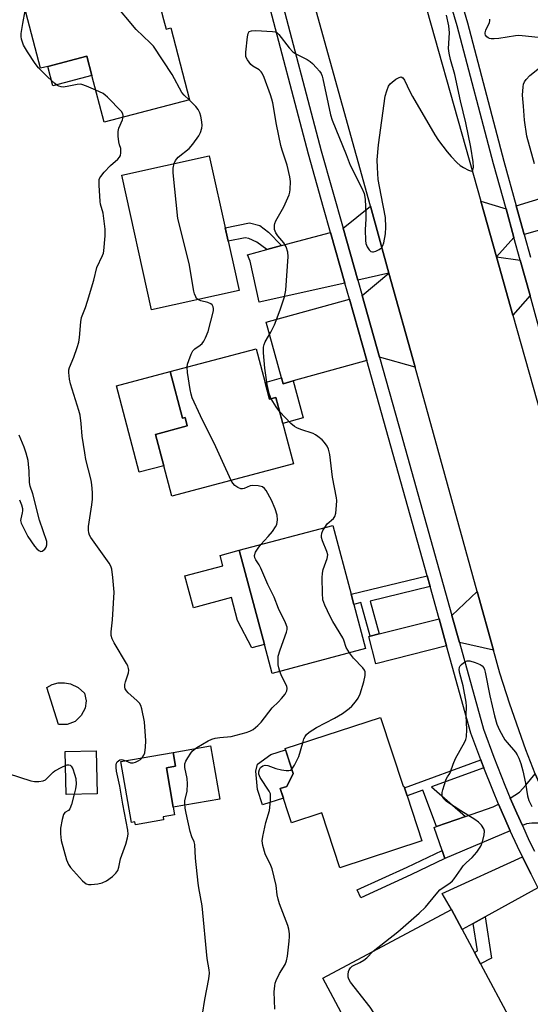
# Model space of a CAD drawing. Units: inches. Extents: x 1273763 to 1279763, y 513452 to 517452.
# Drawn here: x 1274989 to 1275147, y 516404 to 516708 of the extents above; entities that cross this region are included whole.
import ezdxf

# ---------------------------------------------------------------- set-up
doc = ezdxf.new("R2010")
doc.units = ezdxf.units.IN
doc.header["$MEASUREMENT"] = 0
for name, color, linetype in [('BLDG-Footprint', 5, 'Continuous'), ('CULTRL-Pad', 6, 'Continuous'), ('TRANS-Driveway', 251, 'Continuous'), ('TRANS-Non Street Sidewalk', 7, 'Continuous'), ('TRANS-Road', 130, 'Continuous'), ('TRANS-Street Sidewalk', 7, 'Continuous'), ('Undefined', 1, 'Continuous')]:
    doc.layers.add(name, color=color, linetype=linetype)

msp = doc.modelspace()

# ---------------------------------------------------------------- linework, layer by layer
at = {"layer": 'BLDG-Footprint'}
for points, elevation in [([(1275033.61, 516708.17), (1275034.37, 516705.23), (1275035.83, 516705.61), (1275041.64, 516683.38), (1275015.19, 516676.48), (1275011.45, 516690.82), (1275009.87, 516696.84), (1274997.81, 516693.7), (1274995.5, 516693.09), (1274990.44, 516712.46), (1275029.8, 516722.74), (1275032.86, 516711.03)], 393.61), ([(1275056.97, 516624.37), (1275029.91, 516618.37), (1275020.67, 516660.03), (1275047.73, 516666.03), (1275053.17, 516641.48), (1275055.22, 516632.25)], 394.56), ([(1275062.24, 516606.31), (1275066.36, 516590.73), (1275068.34, 516591.26), (1275073.78, 516570.69), (1275036.14, 516560.74), (1275033.65, 516570.14), (1275031.09, 516579.85), (1275040.91, 516582.45), (1275040.22, 516585.03), (1275039.43, 516584.82), (1275035.61, 516599.27)], 395.13), ([(1275096.07, 516513.55), (1275067.16, 516505.85), (1275064.77, 516514.81), (1275057, 516543.99), (1275085.91, 516551.69), (1275091.58, 516530.41), (1275092.44, 516527.18)], 395.34), ([(1275100.66, 516492.27), (1275107.64, 516470.96), (1275107.92, 516471.05), (1275108.1, 516470.51), (1275108.93, 516467.98), (1275113.48, 516454.09), (1275088.09, 516445.78), (1275082.53, 516462.77), (1275073.14, 516459.69), (1275069.67, 516470.29), (1275071.67, 516470.94), (1275073.67, 516474.96), (1275071.17, 516482.62)], 397.18), ([(1275013.06, 516468.68), (1275003.51, 516468.43), (1275003.17, 516481.73), (1275012.72, 516481.98)], 391.97), ([(1275033.59, 516460.62), (1275024.88, 516459.09), (1275024.73, 516459.95), (1275023.7, 516459.77), (1275020.4, 516478.62), (1275036.56, 516481.45), (1275037.31, 516477.2), (1275034.47, 516476.7), (1275036.6, 516464.51), (1275037.02, 516462.14), (1275033.43, 516461.52)], 393.03), ([(1275141.01, 516398.53), (1275115.3, 516384.79), (1275109.01, 516396.54), (1275105.16, 516394.48), (1275094.95, 516389.03), (1275082.87, 516411.64), (1275122.64, 516432.9), (1275125.97, 516426.67), (1275129.76, 516419.58), (1275131.63, 516416.08)], 398.76)]:
    msp.add_lwpolyline(points, close=True, dxfattribs=dict(at, elevation=elevation))
at = {"layer": 'CULTRL-Pad'}
for points in [[(1275011.45, 516690.82), (1274999.38, 516687.67), (1274997.81, 516693.7), (1275009.87, 516696.84)], [(1275035.61, 516599.27), (1275039.43, 516584.82), (1275040.22, 516585.03), (1275040.91, 516582.45), (1275031.09, 516579.85), (1275033.65, 516570.14), (1275026.08, 516568.14), (1275019.01, 516594.88)], [(1275057, 516543.99), (1275064.77, 516514.81), (1275060.92, 516513.78), (1275056.49, 516522.24), (1275054.6, 516529.34), (1275042.82, 516526.2), (1275040.19, 516536.06), (1275051.97, 516539.2), (1275051.12, 516542.42)], [(1275003.75, 516490.1), (1275001.11, 516490.1), (1274997.46, 516501.56), (1274999.16, 516502.44), (1275001, 516502.93), (1275002.91, 516503.01), (1275004.79, 516502.68), (1275007.21, 516501.54), (1275009.18, 516499.73), (1275009.64, 516497.46), (1275009.35, 516495.17), (1275008.16, 516492.82), (1275006.21, 516491.05)], [(1275050.94, 516467.02), (1275036.6, 516464.51), (1275034.47, 516476.7), (1275037.31, 516477.2), (1275036.56, 516481.45), (1275048.06, 516483.47)], [(1275070.65, 516467.3), (1275064.2, 516465.19), (1275062.65, 516469.93), (1275062.13, 516475.62), (1275062.67, 516477.82), (1275066.78, 516480.82), (1275071.27, 516482.29), (1275073.67, 516474.96), (1275071.67, 516470.94), (1275069.67, 516470.29)]]:
    msp.add_lwpolyline(points, close=True, dxfattribs=at)
at = {"layer": 'TRANS-Driveway'}
for points in [[(1275164.85, 516656.47), (1275167.26, 516647.93), (1275145.13, 516641.7), (1275142.66, 516650.59), (1275161.45, 516656.31), (1275164.63, 516657.28)], [(1275103.28, 516629.67), (1275093.64, 516627.53), (1275089.08, 516643.67), (1275097.53, 516650.46)], [(1275139.49, 516649.62), (1275141.93, 516640.8), (1275136.52, 516634.76), (1275131.65, 516652.04)], [(1275089.64, 516626.64), (1275063.12, 516620.76), (1275060.32, 516633.38), (1275059.57, 516635.43), (1275065.49, 516637.02), (1275070.07, 516638.25), (1275085.21, 516642.33)], [(1275143.87, 516633.78), (1275146.91, 516622.81), (1275141.59, 516616.77), (1275136.52, 516634.76)], [(1275111.34, 516600.64), (1275100.37, 516603.75), (1275094.98, 516622.81), (1275103.28, 516629.67)], [(1275096.42, 516602.66), (1275073.69, 516596.36), (1275070.57, 516595.49), (1275070.05, 516597.36), (1275065.28, 516614.57), (1275091.04, 516621.72)], [(1275135.62, 516513.04), (1275125.08, 516515.44), (1275122.74, 516523.82), (1275130.59, 516531.19)], [(1275121.11, 516514.43), (1275099.22, 516508.84), (1275097.07, 516517.28), (1275097.51, 516517.39), (1275100.3, 516518.1), (1275118.77, 516522.81)], [(1275155.24, 516459.21), (1275152.66, 516459.54), (1275147.45, 516459.52), (1275145.85, 516459.4), (1275144.54, 516458.84), (1275142.83, 516462.65), (1275140.81, 516467.34), (1275143.65, 516469.2), (1275145.6, 516471.3), (1275148.52, 516474.86), (1275149.29, 516472.98), (1275153.23, 516463.79)], [(1275140.77, 516457.23), (1275120.59, 516448.62), (1275119.72, 516451.13), (1275117.24, 516458.27), (1275117.94, 516458.51), (1275126.93, 516461.63), (1275135.55, 516464.63), (1275137.16, 516465.46), (1275139.09, 516461.01)], [(1275149.37, 516439.52), (1275133.01, 516430.54), (1275129.32, 516428.51), (1275125.97, 516426.67), (1275122.64, 516432.9), (1275119.7, 516437.77), (1275144.53, 516449.19), (1275147.16, 516443.86)]]:
    msp.add_lwpolyline(points, close=True, dxfattribs=at)
at = {"layer": 'TRANS-Non Street Sidewalk'}
for points in [[(1275070.07, 516638.25), (1275065.49, 516637.02), (1275062.43, 516639.3), (1275059.99, 516640.47), (1275058.82, 516640.66), (1275053.59, 516639.61), (1275052.68, 516643.73), (1275060.19, 516645.34), (1275063.31, 516644.47), (1275066.04, 516642.42)], [(1275073.69, 516596.36), (1275076.77, 516584.97), (1275070.48, 516583.17), (1275068.34, 516591.26), (1275066.36, 516590.73), (1275065, 516595.85), (1275070.05, 516597.36), (1275070.57, 516595.49)], [(1275116, 516532.74), (1275097.46, 516528.23), (1275100.3, 516518.1), (1275097.51, 516517.39), (1275094.6, 516527.78), (1275092.44, 516527.18), (1275091.58, 516530.41), (1275115.06, 516536.12)], [(1275132.62, 516476.66), (1275116.49, 516470.76), (1275126.93, 516461.63), (1275117.94, 516458.51), (1275113.81, 516469.77), (1275108.93, 516467.98), (1275108.1, 516470.51), (1275131.66, 516479.14), (1275131.89, 516478.54)], [(1275120.59, 516448.62), (1275110.01, 516443.53), (1275094.59, 516436.5), (1275093.5, 516438.9), (1275108.89, 516445.91), (1275119.72, 516451.13)], [(1275129.32, 516428.51), (1275133.01, 516430.54), (1275135.03, 516417.81), (1275131.63, 516416.08), (1275129.76, 516419.58), (1275130.66, 516420.04)]]:
    msp.add_lwpolyline(points, close=True, dxfattribs=at)
at = {"layer": 'TRANS-Road'}
for points in [[(1275109.1, 516732.11), (1275131.65, 516652.04), (1275136.52, 516634.76), (1275141.59, 516616.77), (1275165.35, 516532.41)], [(1275189, 516400.91), (1275184.74, 516407.08), (1275180.19, 516413.87), (1275179.19, 516415.39), (1275173.91, 516423.88), (1275168.88, 516432.52), (1275165.01, 516439.58), (1275164.08, 516441.29), (1275159.53, 516450.19), (1275155.24, 516459.21), (1275153.23, 516463.79), (1275149.29, 516472.98), (1275148.52, 516474.86), (1275145.61, 516482.27), (1275140.62, 516496.4), (1275137.62, 516505.94), (1275135.62, 516513.04), (1275130.59, 516531.19), (1275111.34, 516600.64), (1275103.28, 516629.67), (1275097.53, 516650.46), (1275076.42, 516726.59)]]:
    msp.add_lwpolyline(points, dxfattribs=at)
at = {"layer": 'TRANS-Street Sidewalk'}
for points in [[(1275118.4, 516738.43), (1275127.59, 516707.17), (1275138.85, 516664.36), (1275142.66, 516650.59), (1275145.13, 516641.7), (1275147.07, 516634.67)], [(1275151.83, 516605.03), (1275146.91, 516622.81), (1275143.87, 516633.78), (1275141.93, 516640.8), (1275139.49, 516649.62), (1275135.64, 516663.5), (1275124.39, 516706.28), (1275115.15, 516737.71)]]:
    msp.add_lwpolyline(points, dxfattribs=at)
for points in [[(1275147.16, 516443.86, 0), (1275144.53, 516449.19, 0), (1275142.99, 516452.37, 0), (1275140.77, 516457.23, 0), (1275139.09, 516461.01, 0), (1275137.16, 516465.46, 0), (1275135.36, 516469.72, 0), (1275132.62, 516476.66, 0), (1275131.89, 516478.54, 0), (1275131.66, 516479.14, 0), (1275128.63, 516487.44, 0), (1275121.11, 516514.43, 0), (1275118.77, 516522.81, 0), (1275116, 516532.74, 0), (1275115.06, 516536.12, 0), (1275102.45, 516581.34, 0), (1275096.42, 516602.66, 0), (1275091.04, 516621.72, 0), (1275089.64, 516626.64, 0), (1275085.21, 516642.33, 0), (1275083.06, 516649.93, 0), (1275078.37, 516666.51, 0), (1275065.1, 516717.12, 0)], [(1275069.05, 516718.2, 0), (1275082.32, 516667.58, 0), (1275089.08, 516643.67, 0), (1275093.64, 516627.53, 0), (1275094.98, 516622.81, 0), (1275100.37, 516603.75, 0), (1275106.39, 516582.44, 0), (1275122.74, 516523.82, 0), (1275125.08, 516515.44, 0), (1275132.53, 516488.69, 0), (1275135.71, 516479.99, 0), (1275139.14, 516471.27, 0), (1275140.81, 516467.34, 0), (1275142.83, 516462.65, 0), (1275144.54, 516458.84, 0), (1275146.69, 516454.11, 0), (1275148.25, 516450.9, 0)]]:
    msp.add_polyline3d(points, dxfattribs=at)
at = {"layer": 'Undefined'}
for points, elevation in [([(1275041.47, 516683.34), (1275039.97, 516684.78), (1275039.24, 516685.66), (1275036.28, 516691.14), (1275030.46, 516699.93), (1275029.45, 516701.02), (1275025.08, 516705.1), (1275018.24, 516713.33), (1275017.55, 516714.26), (1275017.22, 516715), (1275017.19, 516715.79), (1275017.73, 516718.28), (1275018.22, 516719.71)], 394), ([(1275000, 516688.36), (1274997.78, 516690.34), (1274994.91, 516693.29), (1274993.93, 516694.56), (1274991.48, 516698.16), (1274990.26, 516700.23), (1274989.71, 516702.13), (1274989.58, 516702.97), (1274989.57, 516703.82), (1274990.03, 516706.96), (1274990.84, 516710.9)], 392), ([(1275066.87, 516590.87), (1275066.25, 516592.47), (1275065.59, 516595.25), (1275064.91, 516600.34), (1275064.54, 516605.09), (1275064.51, 516606.86), (1275064.67, 516607.68), (1275064.98, 516608.47), (1275066.74, 516611.48), (1275067.87, 516613.74), (1275069.62, 516618.39), (1275071.01, 516622.44), (1275071.36, 516624.42), (1275072.1, 516634.83), (1275071.98, 516636.24), (1275071.49, 516637.86), (1275070.78, 516639.07), (1275068.93, 516641.28), (1275068.28, 516642.2), (1275067.94, 516643.23), (1275067.87, 516644.57), (1275067.98, 516645.11), (1275068.31, 516645.89), (1275070.73, 516650.22), (1275072.43, 516653.93), (1275072.66, 516654.74), (1275072.78, 516655.56), (1275072.87, 516658.07), (1275072.67, 516659.47), (1275071.83, 516663.08), (1275070.29, 516667.76), (1275069.9, 516669.22), (1275068.52, 516675.73), (1275067.37, 516682.37), (1275067.07, 516683.58), (1275066.62, 516684.94), (1275064.67, 516690.22), (1275064.06, 516691.55), (1275063.73, 516692), (1275063.12, 516692.59), (1275061.2, 516693.76), (1275060.56, 516694.31), (1275059.54, 516695.68), (1275059.08, 516696.69), (1275059.01, 516697.24), (1275059.03, 516698.1), (1275059.55, 516702.8), (1275059.75, 516703.89), (1275060.09, 516704.49), (1275060.75, 516704.73), (1275062.17, 516704.75), (1275067.27, 516704.51), (1275068.1, 516704.38), (1275068.6, 516704.18), (1275069.28, 516703.55), (1275072.4, 516699.48), (1275073.54, 516698.2), (1275074.49, 516697.53), (1275077.95, 516695.8), (1275078.96, 516695.18), (1275079.62, 516694.6), (1275080.85, 516693.29), (1275081.82, 516692.16), (1275082.32, 516691.44), (1275082.65, 516690.7), (1275082.89, 516689.87), (1275084.47, 516682.1), (1275085.24, 516678.72), (1275085.74, 516677.09), (1275090.05, 516666.4), (1275091.26, 516663.18), (1275094.93, 516656.03), (1275095.64, 516654.32), (1275095.92, 516652.62), (1275096.17, 516647.99), (1275096.15, 516646.55), (1275095.89, 516643.08), (1275096.02, 516639.8), (1275096.17, 516638.93), (1275096.58, 516637.88), (1275097.15, 516636.94), (1275097.72, 516636.43), (1275098.21, 516636.28), (1275098.46, 516636.28), (1275099.26, 516636.49), (1275100.31, 516637.03), (1275100.95, 516637.58), (1275101.4, 516638.28), (1275101.71, 516639.07), (1275102.25, 516641.93), (1275102.36, 516643.98), (1275102.25, 516646.92), (1275100.86, 516653.82), (1275099.98, 516658.69), (1275099.71, 516662.42), (1275099.68, 516664.74), (1275100.03, 516669.4), (1275102.15, 516684.45), (1275102.63, 516686.17), (1275103.17, 516687.54), (1275103.65, 516688.25), (1275104.28, 516688.83), (1275105.45, 516689.69), (1275106.4, 516690.26), (1275107.08, 516690.42), (1275107.56, 516690.19), (1275108.1, 516689.4), (1275109.73, 516685.97), (1275110.56, 516684.38), (1275117.51, 516672.49), (1275118.64, 516670.76), (1275121.25, 516667.3), (1275122.56, 516665.77), (1275124.3, 516663.93), (1275125.33, 516663.02), (1275126.34, 516662.37), (1275127.9, 516661.55), (1275128.8, 516661.3), (1275128.97, 516661.34), (1275129.19, 516661.61), (1275129.4, 516662.54), (1275129.33, 516664.19), (1275128.61, 516668.68), (1275127.07, 516676.25), (1275125.41, 516683.04), (1275123.62, 516691.13), (1275122.3, 516695.78), (1275121.86, 516697.76), (1275121.73, 516699.2), (1275121.97, 516704.12), (1275121.85, 516706.24), (1275121.13, 516709.5)], 396), ([(1275151.42, 516702.37), (1275144.45, 516703.17), (1275143.3, 516703.22), (1275142.44, 516703.16), (1275137.27, 516702.36), (1275135.81, 516702.21), (1275134.94, 516702.23), (1275134.39, 516702.34), (1275133.94, 516702.53), (1275133.56, 516702.81), (1275133.17, 516703.34), (1275133.07, 516703.73), (1275133.08, 516704.12), (1275133.29, 516704.86), (1275134.4, 516707.23), (1275134.53, 516707.75), (1275134.51, 516708.25)], 398), ([(1275148.3, 516663.51), (1275145.93, 516672.1), (1275145.2, 516677.04), (1275145.05, 516678.5), (1275144.92, 516681.43), (1275144.6, 516684.83), (1275144.78, 516687.35), (1275144.92, 516688.17), (1275145.16, 516688.88), (1275145.7, 516689.67), (1275146.89, 516690.84), (1275151.9, 516694.9)], 398), ([(1275012.61, 516686.34), (1275009.72, 516687.61), (1275008.34, 516688.08), (1275007.78, 516688.14), (1275006.92, 516688.07), (1275003.75, 516687.43), (1275002.58, 516687.3), (1275001.91, 516687.38), (1275001.2, 516687.62), (1275000.57, 516687.93), (1275000, 516688.36)], 392), ([(1275021.08, 516678.01), (1275021.09, 516678.48), (1275020.98, 516678.98), (1275020.56, 516679.69), (1275016.23, 516684.15), (1275015.58, 516684.75), (1275014.88, 516685.26), (1275012.61, 516686.34)], 392), ([(1275036.86, 516663.62), (1275037.31, 516664.6), (1275038.12, 516665.59), (1275041.52, 516668.32), (1275042.68, 516669.58), (1275044.54, 516672.19), (1275044.99, 516673.22), (1275045.38, 516674.56), (1275045.5, 516675.38), (1275045.43, 516676.52), (1275045.12, 516678.24), (1275044.77, 516679.33), (1275044.26, 516680.33), (1275043.62, 516681.23), (1275041.47, 516683.34)], 394), ([(1275026.97, 516479.77), (1275027.5, 516480.58), (1275027.77, 516481.36), (1275027.97, 516483.04), (1275028.06, 516485.03), (1275027.66, 516490.96), (1275026.91, 516494.94), (1275026.56, 516496), (1275026.11, 516496.7), (1275025.3, 516497.52), (1275022.68, 516499.87), (1275022.14, 516500.49), (1275021.73, 516501.15), (1275021.59, 516501.65), (1275021.6, 516502.45), (1275021.8, 516503.29), (1275022.72, 516506.09), (1275022.85, 516506.92), (1275022.8, 516507.45), (1275022.51, 516508.23), (1275022.1, 516509), (1275018.36, 516515.38), (1275017.74, 516516.64), (1275017.43, 516517.67), (1275017.37, 516518.71), (1275017.83, 516522.47), (1275018.28, 516531.03), (1275017.94, 516535.56), (1275017.55, 516538.19), (1275017.3, 516539.03), (1275016.75, 516540.05), (1275011.1, 516547.94), (1275010.68, 516548.67), (1275010.44, 516549.4), (1275010.35, 516550.16), (1275010.41, 516551.3), (1275011.4, 516558.06), (1275011.59, 516559.82), (1275011.57, 516561.88), (1275011.42, 516564.22), (1275011.16, 516565.69), (1275009.6, 516572.08), (1275009.2, 516574.1), (1275008.4, 516579.28), (1275008.16, 516583.16), (1275007.81, 516585.75), (1275007.4, 516587.25), (1275004.78, 516595.49), (1275004.51, 516596.93), (1275004.28, 516598.96), (1275004.3, 516599.81), (1275004.46, 516600.5), (1275005.81, 516603.75), (1275006.91, 516606.72), (1275007.42, 516608.37), (1275007.61, 516609.78), (1275007.96, 516614.65), (1275008.22, 516616.02), (1275009.46, 516619.06), (1275010.11, 516621.03), (1275012.06, 516627.57), (1275012.93, 516631.45), (1275014.74, 516635.15), (1275015, 516635.86), (1275015.16, 516636.65), (1275015.52, 516641.26), (1275015.53, 516643.29), (1275014.92, 516648.28), (1275014.14, 516651.02), (1275013.98, 516651.88), (1275013.67, 516656.93), (1275013.73, 516658.67), (1275013.91, 516659.18), (1275014.19, 516659.64), (1275015.25, 516660.96), (1275017.2, 516663.05), (1275019.46, 516664.94), (1275020, 516665.58), (1275020.24, 516666.07), (1275020.4, 516666.9), (1275020.41, 516667.75), (1275020.33, 516668.32), (1275019.95, 516669.47), (1275019.76, 516670.31), (1275019.58, 516672.05), (1275019.54, 516673.5), (1275019.75, 516674.59), (1275020.86, 516677.18), (1275021.08, 516678.01)], 392), ([(1275044.18, 516621.53), (1275043.8, 516621.92), (1275043.54, 516622.36), (1275043.13, 516623.35), (1275042.9, 516624.16), (1275041.46, 516632.75), (1275038.03, 516646.65), (1275036.51, 516660.71), (1275036.55, 516662.17), (1275036.86, 516663.62)], 394), ([(1275040.84, 516600.65), (1275041.01, 516601.57), (1275041.36, 516602.7), (1275042.09, 516604.66), (1275042.61, 516605.68), (1275043.27, 516606.34), (1275044.91, 516607.43), (1275045.56, 516607.98), (1275046.06, 516608.69), (1275046.61, 516609.74), (1275047.39, 516611.68), (1275048.99, 516618.06), (1275049.06, 516618.8), (1275048.97, 516619.28), (1275048.6, 516619.94), (1275048.22, 516620.27), (1275047.28, 516620.69), (1275045.07, 516621.15), (1275044.18, 516621.53)], 394), ([(1275054.48, 516565.59), (1275051.77, 516571.42), (1275049.77, 516576.04), (1275044.97, 516585.58), (1275042.46, 516591.17), (1275042.12, 516592.29), (1275041.85, 516593.74), (1275040.97, 516598.98), (1275040.84, 516600.65)], 394), ([(1275069.52, 516586.82), (1275068.38, 516588.34), (1275066.87, 516590.87)], 396), ([(1275083.42, 516551.03), (1275084.23, 516552.13), (1275086.1, 516553.81), (1275086.6, 516554.42), (1275086.91, 516555.48), (1275087.11, 516557.85), (1275087.17, 516559.34), (1275087.11, 516560.21), (1275085.82, 516566.63), (1275085, 516573.57), (1275084.63, 516575.23), (1275084.16, 516576.2), (1275083.38, 516577.32), (1275082.59, 516578.11), (1275081.29, 516579.19), (1275080.61, 516579.68), (1275079.88, 516580.09), (1275076.01, 516581.32), (1275074.75, 516581.84), (1275074.04, 516582.24), (1275072.93, 516583.21), (1275069.52, 516586.82)], 396), ([(1274989.04, 516559.57), (1274989.64, 516558), (1274989.94, 516556.94), (1274990.01, 516556.18), (1274989.92, 516555.52), (1274989.43, 516553.7), (1274989.38, 516553.19), (1274989.56, 516552.4), (1274990.15, 516551.1), (1274991.67, 516548.26), (1274993.67, 516545.23), (1274994.44, 516544.39), (1274995.06, 516543.89), (1274995.69, 516543.64), (1274996.1, 516543.73), (1274996.87, 516544.29), (1274997.3, 516544.9), (1274997.5, 516545.64), (1274997.45, 516546.66), (1274995.23, 516553.35), (1274993.12, 516561.48), (1274992.33, 516563.8), (1274992.17, 516564.93), (1274992.06, 516568.42), (1274991.87, 516570.64), (1274991.69, 516571.75), (1274991.11, 516574.02), (1274990.46, 516575.93), (1274988.97, 516579.62)], 390), ([(1275063.7, 516545.77), (1275065.94, 516548.22), (1275067.24, 516549.8), (1275068.25, 516551.21), (1275068.59, 516551.98), (1275068.78, 516553.4), (1275068.68, 516554.85), (1275068.07, 516556.79), (1275067.01, 516559.51), (1275065.28, 516562.46), (1275064.78, 516563.11), (1275064.16, 516563.58), (1275062.85, 516563.94), (1275061.18, 516564.07), (1275060.39, 516563.92), (1275058.47, 516563.05), (1275057.97, 516562.97), (1275057.44, 516563.03), (1275056.58, 516563.4), (1275055.65, 516564.05), (1275054.99, 516564.77), (1275054.48, 516565.59)], 394), ([(1275091.09, 516512.22), (1275090.08, 516513.95), (1275089.35, 516516.16), (1275089, 516516.95), (1275085.93, 516521.99), (1275085.12, 516523.55), (1275083.45, 516526.98), (1275083.11, 516527.79), (1275082.89, 516528.62), (1275082.75, 516530.69), (1275082.66, 516535.46), (1275082.71, 516536.93), (1275082.96, 516538.08), (1275084.16, 516541.45), (1275084.34, 516542.57), (1275084.1, 516543.64), (1275082.72, 516546.86), (1275082.42, 516547.95), (1275082.41, 516548.5), (1275082.56, 516549.32), (1275082.87, 516550.07), (1275083.42, 516551.03)], 396), ([(1275069.54, 516506.48), (1275069.19, 516507.65), (1275069.06, 516508.53), (1275068.99, 516510.02), (1275069.05, 516511.2), (1275069.61, 516513.19), (1275071.58, 516518.65), (1275071.78, 516519.44), (1275071.78, 516520.23), (1275071.28, 516521.57), (1275069.12, 516526.01), (1275067.8, 516529.49), (1275065.82, 516533.45), (1275063.65, 516538.46), (1275063.14, 516539.45), (1275062.12, 516540.98), (1275061.8, 516541.66), (1275061.76, 516542.4), (1275062.07, 516543.43), (1275062.82, 516544.68), (1275063.7, 516545.77)], 394), ([(1275076.61, 516484.4), (1275076.98, 516485.61), (1275077.35, 516486.39), (1275077.83, 516486.99), (1275078.6, 516487.68), (1275080.86, 516489.11), (1275086.44, 516492.01), (1275088.91, 516493.48), (1275090.96, 516495), (1275091.84, 516495.74), (1275092.98, 516497.06), (1275093.79, 516498.27), (1275094.35, 516499.61), (1275095.52, 516503.24), (1275095.91, 516505.26), (1275095.9, 516506.38), (1275095.72, 516506.9), (1275095.23, 516507.6), (1275092.29, 516510.61), (1275091.09, 516512.22)], 396), ([(1275098.39, 516419.93), (1275106.01, 516425.9), (1275112.64, 516431.73), (1275114.55, 516433.54), (1275117.87, 516437.62), (1275119.03, 516438.91), (1275119.69, 516439.44), (1275122.06, 516440.99), (1275122.95, 516441.72), (1275123.5, 516442.37), (1275125.57, 516445.47), (1275126.27, 516446.38), (1275127.26, 516447.41), (1275128.99, 516448.95), (1275130.47, 516450.61), (1275131.65, 516452.47), (1275132.19, 516453.74), (1275132.69, 516455.95), (1275132.8, 516457.04), (1275132.66, 516457.79), (1275131.92, 516458.9), (1275130.94, 516459.9), (1275129.84, 516460.73), (1275125.48, 516463.39), (1275121.09, 516466.29), (1275120.45, 516466.85), (1275120.1, 516467.28), (1275119.84, 516467.76), (1275119.71, 516468.28), (1275119.73, 516469.09), (1275119.92, 516469.91), (1275121, 516473.18), (1275121.36, 516473.93), (1275122.07, 516474.95), (1275122.32, 516475.44), (1275123.16, 516477.81), (1275123.91, 516479.58), (1275126.8, 516484.69), (1275127.08, 516485.48), (1275127.23, 516486.29), (1275127.38, 516488.51), (1275127.2, 516492.91), (1275127.26, 516495.8), (1275127.21, 516496.95), (1275126.2, 516502.1), (1275125.22, 516505.9), (1275125.01, 516507.03), (1275125.07, 516507.81), (1275125.31, 516508.25), (1275125.67, 516508.64), (1275126.31, 516509.17), (1275127, 516509.6), (1275127.5, 516509.77), (1275128.28, 516509.75), (1275129.91, 516509.3), (1275131.49, 516508.68), (1275132.14, 516508.23), (1275132.6, 516507.64), (1275132.83, 516507.15), (1275133.08, 516506.3), (1275134.45, 516499), (1275135.95, 516492.76), (1275136.64, 516490.2), (1275137.47, 516488.38), (1275139.12, 516485.37), (1275139.81, 516484.48), (1275142.41, 516481.57), (1275142.97, 516480.66), (1275143.44, 516479.62), (1275144.06, 516478), (1275144.7, 516475.76), (1275145.48, 516471.98), (1275146.12, 516467.97), (1275146.5, 516466.58), (1275147.44, 516464.76)], 398), ([(1275045.66, 516400.48), (1275046.36, 516404.97), (1275047.6, 516411.41), (1275047.76, 516413.14), (1275047.68, 516414.22), (1275047.11, 516417.73), (1275045.52, 516434), (1275044.45, 516439.58), (1275044.24, 516441.05), (1275043.48, 516448.71), (1275043.22, 516452.99), (1275043.04, 516453.8), (1275042.3, 516455.36), (1275041.81, 516456.94), (1275040.53, 516462.68), (1275040.32, 516464.16), (1275040.19, 516465.64), (1275040.2, 516466.52), (1275040.85, 516469.51), (1275040.95, 516471.75), (1275040.84, 516473.41), (1275040.14, 516476.79), (1275040.12, 516477.32), (1275040.2, 516477.93), (1275040.5, 516478.73), (1275041.05, 516479.75), (1275041.98, 516481.24), (1275042.53, 516481.91), (1275043.92, 516482.95), (1275047.43, 516485.08), (1275048.49, 516485.55), (1275049.59, 516485.82), (1275051.01, 516486.05), (1275054.46, 516486.41), (1275059.14, 516487.59), (1275060.22, 516488.02), (1275061.25, 516488.58), (1275062.78, 516489.8), (1275063.74, 516490.86), (1275067.15, 516495.29), (1275069.1, 516497.07), (1275070.07, 516498.15), (1275071.15, 516499.52), (1275071.73, 516500.46), (1275071.86, 516501.19), (1275071.67, 516501.94), (1275070.18, 516504.93), (1275069.54, 516506.48)], 394), ([(1275073.24, 516476.29), (1275074.03, 516477.47), (1275075.37, 516480.14), (1275076.61, 516484.4)], 396), ([(1275006, 516468.5), (1275005.1, 516465.3), (1275004.62, 516464.01), (1275004.2, 516463.43), (1275003.05, 516462.87), (1275002.66, 516462.28), (1275002.2, 516460.65), (1275001.7, 516458.01), (1275001.72, 516456.27), (1275001.97, 516454.24), (1275003.62, 516448.19), (1275004.16, 516446.82), (1275004.83, 516445.89), (1275008.56, 516441.73), (1275009.62, 516440.82), (1275010.37, 516440.6), (1275011.2, 516440.6), (1275013.23, 516440.84), (1275014.64, 516441.13), (1275015.91, 516441.76), (1275017.79, 516443.11), (1275018.79, 516444.08), (1275019.41, 516444.96), (1275019.77, 516445.93), (1275020.26, 516448.53), (1275021.94, 516453.11), (1275022.47, 516455.06), (1275022.62, 516456.19), (1275022.54, 516457.38), (1275020.99, 516465.43), (1275020.03, 516471.02), (1275019.04, 516475.6), (1275018.9, 516476.76), (1275018.93, 516477.59), (1275019.04, 516478.1), (1275019.27, 516478.53), (1275019.63, 516478.87), (1275020.06, 516479.12), (1275020.53, 516479.24), (1275021, 516479.2), (1275021.91, 516478.88)], 392), ([(1275021.91, 516478.88), (1275023.41, 516478.27), (1275024.15, 516478.22), (1275024.95, 516478.46), (1275025.73, 516478.84), (1275026.47, 516479.31), (1275026.97, 516479.77)], 392), ([(1275000, 516475.75), (1275002.18, 516476.93), (1275003.28, 516477.42)], 392), ([(1275003.28, 516477.42), (1275003.79, 516477.56), (1275004.26, 516477.59), (1275004.68, 516477.49), (1275005.03, 516477.23), (1275005.53, 516476.34), (1275006.09, 516474.73), (1275006.42, 516473.35), (1275006.52, 516471.67), (1275006.37, 516470.22), (1275006, 516468.5)], 392), ([(1275068.04, 516401.98), (1275067.78, 516407.34), (1275067.95, 516409.28), (1275068.1, 516410.08), (1275068.36, 516410.86), (1275069.45, 516413.08), (1275071.19, 516415.82), (1275071.64, 516417.01), (1275071.89, 516418.44), (1275072.41, 516423.06), (1275072.53, 516424.51), (1275072.51, 516425.36), (1275072.34, 516426.77), (1275072.06, 516427.86), (1275069.47, 516434.62), (1275069.01, 516436), (1275068.75, 516437.38), (1275068.43, 516440.24), (1275067.17, 516445.4), (1275066.76, 516446.48), (1275064.98, 516450.1), (1275064.3, 516452.68), (1275064.13, 516454.11), (1275064.24, 516455.45), (1275065.22, 516459.78), (1275066.32, 516463.53), (1275066.65, 516466.42), (1275066.7, 516468.13), (1275066.61, 516468.68), (1275066.28, 516469.46), (1275063.45, 516473.7), (1275063.1, 516474.72), (1275063.04, 516475.48), (1275063.21, 516476.19), (1275063.58, 516476.77), (1275064.3, 516477.32), (1275064.99, 516477.53), (1275065.8, 516477.42), (1275068.32, 516476.44), (1275070.07, 516476.03), (1275071.54, 516475.85), (1275072.37, 516475.85), (1275072.86, 516475.99), (1275073.24, 516476.29)], 396), ([(1274985.52, 516474.9), (1274992.52, 516472.64), (1274993.64, 516472.47), (1274995.02, 516472.47), (1274996.35, 516472.65), (1274997.04, 516472.97), (1274997.64, 516473.45), (1274999.47, 516475.3), (1275000, 516475.75)], 392), ([(1275101.39, 516392.47), (1275099.19, 516399.53), (1275098.65, 516400.9), (1275097.48, 516402.6), (1275091.42, 516410.32), (1275090.84, 516411.25), (1275090.64, 516411.93), (1275090.64, 516412.78), (1275090.78, 516413.62), (1275090.96, 516414.16), (1275091.37, 516414.79), (1275091.91, 516415.27), (1275092.34, 516415.53), (1275094.29, 516416.41), (1275095.52, 516417.16), (1275096.41, 516417.91), (1275098.39, 516419.93)], 398)]:
    msp.add_lwpolyline(points, dxfattribs=dict(at, elevation=elevation))

doc.saveas('drawing.dxf')
